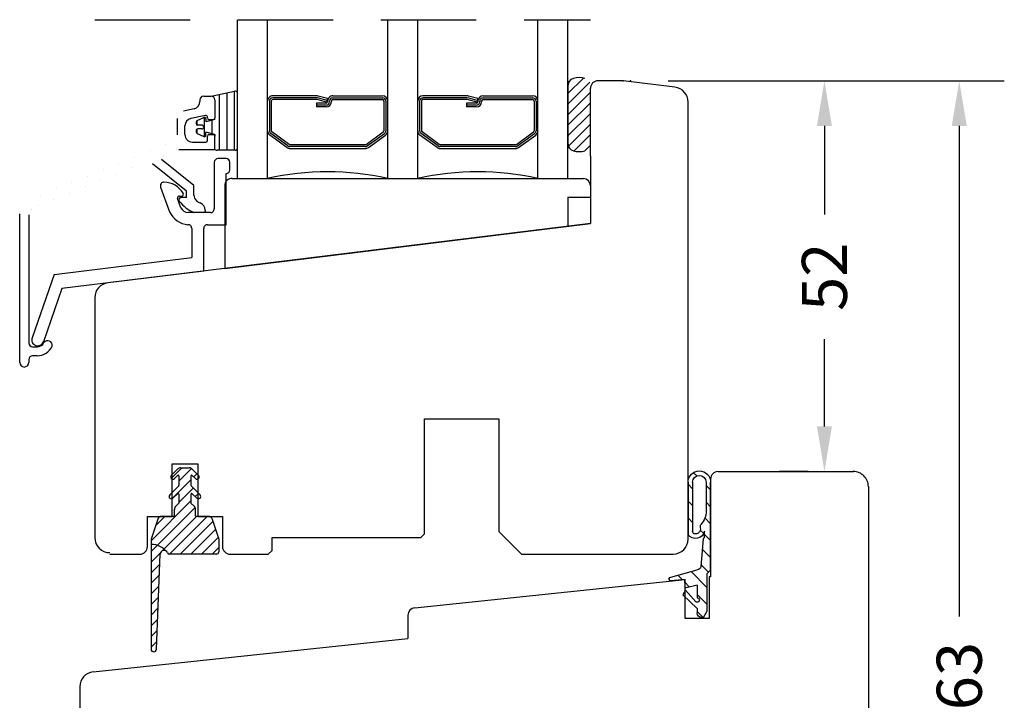
# Model space of a CAD drawing. Units: millimetres. Extents: x 18 to 820, y 10 to 584.
# Drawn here: x 384 to 515, y 289 to 379 of the extents above; entities that cross this region are included whole.
import ezdxf

# ---------------------------------------------------------------- set-up
doc = ezdxf.new("R2010")
doc.units = ezdxf.units.MM
doc.linetypes.add('DASHED', pattern=[19.049999999999997, 12.7, -6.35])
for name, color, linetype in [('1', 7, 'Continuous'), ('Dimension', 7, 'Continuous'), ('Line Hatch', 253, 'Continuous'), ('Line Hidden Contour', 253, 'DASHED'), ('Line Visable Contour', 7, 'Continuous')]:
    doc.layers.add(name, color=color, linetype=linetype)
doc.styles.add('Inwido', font='GOTHIC.TTF', dxfattribs={"height": 6})
doc.dimstyles.new('InWido', dxfattribs={"dimscale": 2, "dimtxt": 3, "dimasz": 3, "dimexe": 3, "dimexo": 3, "dimgap": 2, "dimtad": 1, "dimdec": 1, "dimtxsty": 'Inwido', "dimcen": 0.09, "dimclrd": 256, "dimclre": 256, "dimclrt": 256, "dimadec": 0, "dimazin": 2, "dimtfac": 1, "dimtdec": 4, "dimtofl": 0, "dimtmove": 2, "dimatfit": 3, "dimfxl": 1, "dimtfillclr": 256, "dimtolj": 1, "dimlwd": -1, "dimlwe": -1, "dimarcsym": 0})

# ---------------------------------------------------------------- blocks, each defined once
blk = doc.blocks.new('*D43')
at = {"layer": 'Defpoints', "color": 0}
for p in [(464.3468491645492, 371.0778574436586), (491.1471191025241, 371.0778574436586), (494.9968491645481, 319.0725752312276)]:
    blk.add_point(p, dxfattribs=at)
at = {"layer": 'Dimension'}
for p, q in [((470.3468491645492, 371.0778574436586), (497.1471191025241, 371.0778574436586)), ((491.1471191025241, 365.0778574436586), (491.1471191025241, 353.2922503878294)), ((491.1471191025241, 325.0725752312276), (491.1471191025241, 336.6822503878294)), ((488.9968491645481, 319.0725752312276), (485.1471191025241, 319.0725752312276))]:
    blk.add_line(p, q, dxfattribs=at)
for points in [[(492.1471191025241, 365.0778574436586), (490.1471191025241, 365.0778574436586), (491.1471191025241, 371.0778574436586)], [(490.1471191025241, 325.0725752312276), (492.1471191025241, 325.0725752312276), (491.1471191025241, 319.0725752312276)]]:
    blk.add_solid(points, dxfattribs=at)
at = {"layer": 'Dimension', "insert": (491.1471191025241, 344.9872503878295), "char_height": 6, "attachment_point": 5, "rotation": 90, "style": 'Inwido'}
blk.add_mtext('\\A1;52', dxfattribs=at)
blk = doc.blocks.new('*D45')
at = {"layer": 'Defpoints', "color": 0}
for p in [(464.3468491645492, 371.0778574436586), (509.1012618157114, 371.0778574436586), (464.3468491645492, 208.0778574436556)]:
    blk.add_point(p, dxfattribs=at)
at = {"layer": 'Dimension'}
for p, q in [((470.3468491645492, 371.0778574436586), (515.1012618157115, 371.0778574436586)), ((509.1012618157114, 365.0778574436586), (509.1012618157114, 299.7608574436571)), ((509.1012618157114, 214.0778574436556), (509.1012618157114, 279.394857443657)), ((470.3468491645492, 208.0778574436556), (515.1012618157115, 208.0778574436556))]:
    blk.add_line(p, q, dxfattribs=at)
for points in [[(510.1012618157114, 365.0778574436586), (508.1012618157114, 365.0778574436586), (509.1012618157114, 371.0778574436586)], [(508.1012618157114, 214.0778574436556), (510.1012618157114, 214.0778574436556), (509.1012618157114, 208.0778574436556)]]:
    blk.add_solid(points, dxfattribs=at)
at = {"layer": 'Dimension', "insert": (509.1012618157114, 289.5778574436571), "char_height": 6, "attachment_point": 5, "rotation": 90, "style": 'Inwido'}
blk.add_mtext('\\A1;163', dxfattribs=at)
blk = doc.blocks.new('qo3992')
at = {"layer": 'Line Hatch'}
h = blk.add_hatch(dxfattribs=at)
h.set_pattern_fill('ANSI31', color=256, scale=0.5, style=0)
h.set_pattern_definition([(45, (-796.9728070000019, -280.7223630000018), (-1.122532015133644, 1.122532015133644), [])])
h.paths.add_polyline_path([(0, -12.9844690000001), (0, -1.284469000000001), (-0.5, -0.7844690000000014), (-0.5, 4.215530999999999), (-0.9618800000000647, 5.015530999999896), (-1.200000000000045, 5.015530999999896, 0.4142135623730103), (-1.799999999999841, 4.415531000000044), (-1.799999999999955, 3.843435999999997), (-3.700000000000045, 1.987813999999901), (-3.350000000000023, 1.381595999999888), (-1.94999942689185, 2.948543796733759, -1.303224291380887), (-1.799999999999955, 2.388735999999994), (-1.799999999999955, 0.7155309999999986), (-3.240134966707615, 1.074003967373244, 0.3639704565628677), (-3.421942954713472, 0.8921961114116357), (-3.5, -5.684341886080801e-14), (-3.84097799999995, -5.684341886080801e-14), (-5.299999999999955, 0.1512649999999098, 0.4142135623721068), (-5.5, -0.04873500000002196), (-5.5, -0.1654690000000869, 0.3888786599323569), (-5.317431169135261, -0.3647079496637389), (-1.775571973117849, -1.310314661520351, -0.3639705743060778), (-1.321051488215517, -1.764834096469542), (-1, -5.434469000000092), (-0.7999999999999545, -5.634469000000138), (-0.8000000112883754, -6.44807234809474, 0.6310921869691336), (-2.999999894691882, -5.988043291797055), (-3, -12.9844690000001, 0.9999999999999998)])
h.paths.add_polyline_path([(-2.400000000000091, -6.409540000000163, -0.3385670502231758), (-2.178569080690522, -6.1200118040245, -0.5707405975825446), (-1.382984020585809, -6.894972676622785), (-1.382984000000079, -7.172342000000128, 0.1921580829549738), (-1.300564655440439, -7.378881249712833, -0.1921569867011551), (-0.6000000000001364, -9.134469000000138), (-0.6000000000001364, -12.9844690000001, -1.000000000000063), (-2.399999999999977, -12.9844690000001)], flags=16)
at = {"layer": 'Line Visable Contour'}
for p, q in [((-1.799999999999955, 3.843435999999997), (-1.799999999999955, 4.415531000000044)), ((-0.961879999999951, 5.015530999999896), (-1.199999999999932, 5.015530999999896)), ((-0.961879999999951, 5.015530999999896), (-0.5, 4.215530999999999)), ((-0.5, -0.7844690000000014), (-0.5, 4.215530999999999)), ((-1.799999999999955, 3.843435999999997), (-3.699999999999932, 1.987813999999901)), ((-1.949999999999932, 2.948542999999916), (-3.350000000000023, 1.381595999999888)), ((-3.350000000000023, 1.381595999999888), (-3.699999999999932, 1.987813999999901)), ((-1.799999999999955, 0.7155309999999986), (-1.799999999999955, 2.388735999999994)), ((-3.84097799999995, 0), (-5.299999999999955, 0.1512649999999098)), ((-3.5, 0), (-3.84097799999995, 0)), ((-3.5, 0), (-3.421942999999942, 0.892195999999899)), ((-1.799999999999955, 0.7155309999999986), (-3.240135000000009, 1.074003999999888)), ((-5.5, -0.04873500000002196), (-5.5, -0.1654690000000869)), ((-5.317430999999942, -0.3647080000000074), (-1.775571000000014, -1.310315000000003)), ((-0.5, -0.7844690000000014), (0, -1.284469000000001)), ((0, -1.284469000000001), (0, -12.9844690000001)), ((-1, -5.434469000000092), (-1.321051000000011, -1.764834000000008)), ((-3, -12.9844690000001), (-3, -5.988043000000005)), ((-2.399999999999977, -12.9844690000001), (-2.399999999999977, -6.409540000000106)), ((-1, -5.434469000000092), (-0.7999999999999545, -5.634469000000138)), ((-0.7999999999999545, -5.634469000000138), (-0.7999999999999545, -6.448072000000082)), ((-1.382983999999965, -7.172342000000015), (-1.382983999999965, -6.894973000000107)), ((-0.6000000000000227, -12.9844690000001), (-0.6000000000000227, -9.134469000000138))]:
    blk.add_line(p, q, dxfattribs=at)
for centre, radius, start, end in [((-1.199999999999932, 4.415531000000044), 0.5999999999998806, 90, 180), ((-1.799999999999955, 2.688735999999892), 0.2999999999998977, 270, 120.0000000000308), ((-5.299999999999955, -0.04873500000002196), 0.1999999999999034, 90, 180), ((-3.222704000000022, 0.8747649999999112), 0.1999999999996054, 94.99999999985931, 175.0000000001569), ((-5.299999999999955, -0.1654690000000869), 0.200000000000045, 180, 265.0000000001521), ((-1.819149000000039, -1.808412000000089), 0.5000000000001623, 5.000000000017791, 84.99999999997571), ((-2.009654999999952, -6.742462000000103), 1.244961999999754, 13.67798199998429, 142.7007840000131), ((-2.100000000000023, -6.409540000000106), 0.3000000000002416, 105.1826899999627, 180), ((-2.009654999999952, -6.742462000000103), 0.6449620000004503, 346.3220180000058, 105.1826899999813), ((-1.08298400000001, -7.172342000000015), 0.2999999999999554, 180, 223.5087900000392), ((-3.149999999999977, -9.134469000000138), 2.549999999999955, 0, 43.5087899999947), ((-1.5, -12.9844690000001), 1.5, 180, 0), ((-1.5, -12.9844690000001), 0.8999999999999773, 180, 0)]:
    blk.add_arc(centre, radius, start, end, dxfattribs=at)
blk = doc.blocks.new('qy5084')
at = {"layer": 'Line Hatch'}
h = blk.add_hatch(dxfattribs=at)
h.set_pattern_fill('USER', color=256, angle=45, pattern_type=0)
h.set_pattern_definition([(45, (59.17358414118303, -328.04156433963), (-0.7071067811865475, 0.7071067811865476), [])])
edge = h.paths.add_edge_path()
edge.add_arc((-1.683772233983291, -7.299999999999613), 0.2999999999994429, 89.99999999997829, 161.5650511771844)
edge.add_line((0.09999999999956799, -7.000000000000455), (-1.683772233983177, -7.000000000000114))
edge.add_arc((0.09999999999956799, -6.900000000000205), 0.1000000000002501, 270, 360.0000000001303)
edge.add_line((0.1999999999999318, -6.899999999999977), (0.2000000000000455, -6.048528159290754))
edge.add_arc((0.7999999999994998, -6.048528159290413), 0.5999999999999938, 134.9999999999156, 180.0000000000326)
edge.add_line((0.8000000218667083, -5.200000000000387), (0.3757359312882045, -5.624264090577867))
edge.add_line((0.8000000218654577, -4.032528596097563), (0.8000000218667083, -5.200000000000387))
edge.add_arc((0.7000000218669129, -4.03252859609745), 0.09999999999854481, 359.9999999999349, 493.4593069564726)
edge.add_line((0.6312160997438241, -3.959942288454045), (0.006351788235292588, -4.552073497982519))
edge.add_arc((-0.1999999781345423, -4.334314575050485), 0.2999999999994618, 134.9999999999386, 313.4593069563082)
edge.add_line((-0.4121320124899057, -4.122182540694666), (0.7414213781047465, -2.968629150101378))
edge.add_arc((0.6000000218652985, -2.827207793864318), 0.2000000000013009, 315.0000000004836, 359.9999999999023)
edge.add_line((0.8000000218661398, -1.600000000000023), (0.8000000218665946, -2.827207793864659))
edge.add_arc((0.700000021865776, -1.600000000000477), 0.1000000000003709, 2.605510395045434e-10, 134.9999999994934)
edge.add_line((0.2121320562239362, -1.946446609406507), (0.6292893437477005, -1.529289321881151))
edge.add_arc((2.186641268053791e-08, -1.734314575050348), 0.2999999999997131, 134.999999999954, 315.0000000001996)
edge.add_line((-0.2121320124891781, -1.522182540694416), (0.6636039187990264, -0.6464466094070076))
edge.add_arc((1.017157309392246, -1.000000000000114), 0.5000000000004547, 90.00000000002606, 135.0000000000092)
edge.add_line((1.017157309392019, -0.4999999999996589), (2.182842734341762, -0.5000000000001137))
edge.add_arc((2.182842734341648, -0.9999999999996589), 0.4999999999988786, 45.00000000006448, 89.99999999998697)
edge.add_line((3.412132056222504, -1.522182540694189), (2.536396124933731, -0.6464466094067802))
edge.add_arc((3.200000021865549, -1.734314575050348), 0.2999999999990699, 225.0000000001075, 404.9999999998925)
edge.add_line((2.98786798751064, -1.946446609406053), (2.570710699985852, -1.52928932188081))
edge.add_arc((2.500000021866413, -1.599999999999795), 0.1000000000007484, 44.99999999979273, 180.0000000001303)
edge.add_line((2.400000021866049, -1.600000000000023), (2.400000021866049, -2.827207793864659))
edge.add_arc((2.600000021867118, -2.827207793863863), 0.2000000000010687, 180.000000000228, 224.9999999999424)
edge.add_line((3.612132056222322, -4.122182540695121), (2.45857866562983, -2.968629150100924))
edge.add_arc((3.400000021867413, -4.334314575050712), 0.3000000000011903, 226.5406930434678, 405.0000000000767)
edge.add_line((2.56878394399007, -3.959942288453703), (3.193648255496441, -4.552073497982292))
edge.add_arc((2.500000021865958, -4.032528596098018), 0.100000000001055, 46.54069304346539, 179.9999999994789)
edge.add_line((2.400000021866958, -4.032528596097109), (2.400000021866504, -5.200000000000387))
edge.add_line((2.400000021866504, -5.200000000000387), (2.8242640687115, -5.624264046845042))
edge.add_arc((2.39999999999975, -6.048528115556906), 0.5999999999997954, 359.9999999999349, 405.0000000000038)
edge.add_line((2.999999999998977, -6.900000000000205), (2.999999999999545, -6.048528115557588))
edge.add_arc((3.099999999999341, -6.89999999999975), 0.1000000000003638, 180.0000000002605, 270)
edge.add_line((4.883772233982199, -7.000000000000114), (3.099999999999341, -6.999999999999886))
edge.add_arc((4.883772233982427, -7.300000000000296), 0.3000000000008418, 18.43494882294261, 90.00000000004343)
edge.add_line((5.168377223398352, -7.205131670194874), (6.100000000000023, -10))
edge.add_line((6.100000000000023, -10), (6.100000000000023, -11.69999999999948))
edge.add_arc((5.800000000000409, -11.70000000000005), 0.2999999999992724, 269.9999999999783, 360.0000000001086)
edge.add_line((5.800000000000296, -11.99999999999932), (-0.4575474807679711, -11.99999999999977))
edge.add_arc((-0.4575474807686533, -11.69999999999959), 0.2999999999990766, 202.0243128371754, 270.0000000001303)
edge.add_arc((-1.199167329477291, -11.99999999999977), 0.5000000000001439, 22.02431283702144, 177.735760863345)
edge.add_line((-2.200273263009535, -24.6638278499662), (-1.698776953748961, -11.98024592861884))
edge.add_arc((-2.549999999998477, -24.64999999999975), 0.3500000000008257, 180.0000000000372, 357.7357608633705)
edge.add_line((-2.900000000000205, -9.999999999999886), (-2.899999999999295, -24.64999999999998))
edge.add_line((-1.968377223398761, -7.205131670195101), (-2.900000000000205, -9.999999999999886))
at = {"layer": 'Line Visable Contour'}
for p, q in [((-0.2121320124891781, -1.522182540694416), (0.6636039187990264, -0.6464466094070076)), ((1.017157309392019, -0.4999999999996589), (2.182842734341762, -0.5000000000001137)), ((3.412132056222504, -1.522182540694189), (2.536396124933731, -0.6464466094067802)), ((0.2121320562239362, -1.946446609406507), (0.6292893437477005, -1.529289321881151)), ((0.8000000218661398, -1.600000000000023), (0.8000000218665946, -2.827207793864659)), ((2.400000021866049, -1.600000000000023), (2.400000021866049, -2.827207793864659)), ((2.98786798751064, -1.946446609406053), (2.570710699985852, -1.52928932188081)), ((-0.4121320124899057, -4.122182540694666), (0.7414213781047465, -2.968629150101378)), ((3.612132056222322, -4.122182540695121), (2.45857866562983, -2.968629150100924)), ((0.6312160997438241, -3.959942288454045), (0.006351788235292588, -4.552073497982519)), ((0.8000000218667083, -5.200000000000387), (0.3757359312882045, -5.624264090577867)), ((0.8000000218654577, -4.032528596097563), (0.8000000218667083, -5.200000000000387)), ((2.400000021866958, -4.032528596097109), (2.400000021866504, -5.200000000000387)), ((2.400000021866504, -5.200000000000387), (2.8242640687115, -5.624264046845042)), ((2.56878394399007, -3.959942288453703), (3.193648255496441, -4.552073497982292)), ((0.1999999999999318, -6.899999999999977), (0.2000000000000455, -6.048528159290754)), ((2.999999999998977, -6.900000000000205), (2.999999999999545, -6.048528115557588)), ((-1.968377223398761, -7.205131670195101), (-2.900000000000205, -9.999999999999886)), ((0.09999999999956799, -7.000000000000455), (-1.683772233983177, -7.000000000000114)), ((4.883772233982199, -7.000000000000114), (3.099999999999341, -6.999999999999886)), ((5.168377223398352, -7.205131670194874), (6.100000000000023, -10)), ((-2.900000000000205, -9.999999999999886), (-2.899999999999295, -24.64999999999998)), ((6.100000000000023, -10), (6.100000000000023, -11.69999999999948)), ((-2.200273263009535, -24.6638278499662), (-1.698776953748961, -11.98024592861884)), ((5.800000000000296, -11.99999999999932), (-0.4575474807679711, -11.99999999999977))]:
    blk.add_line(p, q, dxfattribs=at)
for centre, radius, start, end in [((1.017157309392246, -1.000000000000114), 0.5000000000004547, 90.00000000002606, 135.0000000000092), ((2.182842734341648, -0.9999999999996589), 0.4999999999988786, 45.00000000006448, 89.99999999998697), ((2.186641268053791e-08, -1.734314575050348), 0.2999999999997131, 134.999999999954, 315.0000000001996), ((0.700000021865776, -1.600000000000477), 0.1000000000003709, 2.605510395045434e-10, 134.9999999994934), ((2.500000021866413, -1.599999999999795), 0.1000000000007484, 44.99999999979273, 180.0000000001303), ((3.200000021865549, -1.734314575050348), 0.2999999999990699, 225.0000000001075, 44.99999999989253), ((0.7000000218669129, -4.03252859609745), 0.09999999999854481, 359.9999999999349, 133.4593069564726), ((0.6000000218652985, -2.827207793864318), 0.2000000000013009, 315.0000000004836, 359.9999999999023), ((2.600000021867118, -2.827207793863863), 0.2000000000010687, 180.000000000228, 224.9999999999424), ((2.500000021865958, -4.032528596098018), 0.100000000001055, 46.54069304346539, 179.9999999994789), ((-0.1999999781345423, -4.334314575050485), 0.2999999999994618, 134.9999999999386, 313.4593069563082), ((3.400000021867413, -4.334314575050712), 0.3000000000011903, 226.5406930434678, 45.00000000007677), ((0.7999999999994998, -6.048528159290413), 0.5999999999999938, 134.9999999999156, 180.0000000000326), ((2.39999999999975, -6.048528115556906), 0.5999999999997954, 359.9999999999349, 45.00000000000384), ((-1.683772233983291, -7.299999999999613), 0.2999999999994429, 89.99999999997829, 161.5650511771844), ((0.09999999999956799, -6.900000000000205), 0.1000000000002501, 270, 1.302755197524198e-10), ((3.099999999999341, -6.89999999999975), 0.1000000000003638, 180.0000000002605, 270), ((4.883772233982427, -7.300000000000296), 0.3000000000008418, 18.43494882294261, 90.00000000004343), ((-2.899999999999864, -13.39999999999998), 2.700000000000192, 38.19223599368702, 90.00000000000483), ((-1.199167329477291, -11.99999999999977), 0.5000000000001439, 22.02431283702144, 177.735760863345), ((5.800000000000409, -11.70000000000005), 0.2999999999992724, 269.9999999999783, 1.085629331275513e-10), ((-0.4575474807686533, -11.69999999999959), 0.2999999999990766, 202.0243128371754, 270.0000000001303), ((-2.549999999998477, -24.64999999999975), 0.3500000000008257, 180.0000000000372, 357.7357608633705)]:
    blk.add_arc(centre, radius, start, end, dxfattribs=at)

msp = doc.modelspace()

# ---------------------------------------------------------------- hatches: boundary and pattern name
at = {"layer": 'Line Hatch'}
h = msp.add_hatch(dxfattribs=at)
h.set_pattern_fill('_USER', color=256, scale=1.000000000000001, angle=45, pattern_type=0)
h.set_pattern_definition([(45, (1035.726304787833, 224.0451703094183), (-0.7071067811865475, 0.7071067811865476), [])])
edge = h.paths.add_edge_path()
edge.add_arc((458.496849164548, 368.6077994436602), 2.889842000000242, 74.65845476364328, 105.3415452363567)
edge.add_arc((457.996849164548, 370.430298493033), 1.000000000000019, 105.3415452363568, 180)
edge.add_line((456.996849164548, 370.430298493033), (456.996849164548, 362.7254163942878))
edge.add_arc((457.996849164548, 362.7254163942878), 1, 180, 254.6584547636432)
edge.add_arc((458.496849164548, 364.5479154436604), 2.889842000000023, 254.6584547636421, 285.3415452363579)
edge.add_arc((458.996849164548, 362.7254163942878), 1.000000000000019, 285.3415452363568, 360)
edge.add_line((459.996849164548, 362.7254163942878), (459.996849164548, 370.430298493033))
edge.add_arc((458.996849164548, 370.430298493033), 1, 0, 74.65845476364322)
at = {"layer": 'Line Visable Contour', "linetype": 'Continuous'}
h = msp.add_hatch(dxfattribs=at)
h.set_pattern_fill('_USER', color=0, angle=90.00000000000001, pattern_type=0)
h.set_pattern_definition([(90.00000000000001, (226.6105659764065, 236.000787379963), (-1, -3.828568698926949e-16), [])])
edge = h.paths.add_edge_path()
edge.add_line((412.9968491645462, 362.121009616488), (412.9968491645462, 369.4202286164882))
edge.add_arc((412.6921941350582, 369.4133588623244), 0.3047324736791394, 1.291760153195258, 110.4627504852624)
edge.add_line((409.4968491645462, 369.0247906164882), (412.5856601645461, 369.698862616488))
edge.add_arc((409.4968491645462, 368.5247906164882), 0.5, 0, 90)
edge.add_line((409.9968491645462, 368.5247906164882), (409.9968491645462, 366.1247906164881))
edge.add_line((409.9968491645462, 365.921009616488), (409.9968491645462, 366.1247906164881))
edge.add_line((409.9968491645462, 365.921009616488), (408.7968491645462, 365.599470616488))
edge.add_line((408.7968491645462, 366.0210096164881), (408.7968491645462, 365.599470616488))
edge.add_arc((408.578136560185, 365.9914331212834), 0.2207033583230027, 7.701386888011476, 107.6564801798213)
edge.add_line((407.6111951645461, 365.7752016164882), (408.5111951645462, 366.2017396164879))
edge.add_arc((407.6816807024091, 365.6040683811621), 0.1850805102678622, 112.3855485712927, 182.9722243656038)
edge.add_line((407.4968491645462, 365.594471616488), (407.4968491645462, 365.371009616488))
edge.add_arc((407.696849164546, 365.371009616488), 0.1999999999997897, 180, 270)
edge.add_line((408.2468491645462, 365.171009616488), (407.696849164546, 365.171009616488))
edge.add_arc((408.2468491645462, 364.921009616488), 0.25, 270, 450)
edge.add_line((408.2468491645462, 364.671009616488), (407.696849164546, 364.671009616488))
edge.add_arc((407.696849164546, 364.4710096164879), 0.2000000000001023, 90, 180)
edge.add_line((407.4968491645462, 364.4710096164879), (407.4968491645462, 364.2475476164882))
edge.add_arc((407.6798876176132, 364.2368163856263), 0.1833527600473087, 176.6446874859523, 247.9975395770111)
edge.add_line((407.6111951645461, 364.0668176164882), (408.5111951645462, 363.640279616488))
edge.add_arc((408.5806867511391, 363.846555390468), 0.2176666615222586, 251.3820078591048, 353.2601250731545)
edge.add_line((408.7968491645462, 363.8210096164878), (408.7968491645462, 364.2425486164882))
edge.add_line((409.9968491645462, 363.921009616488), (408.7968491645462, 364.2425486164882))
edge.add_line((409.9968491645462, 363.921009616488), (409.9968491645462, 363.7247906164881))
edge.add_line((409.9968491645462, 361.9247906164881), (409.9968491645462, 363.7247906164881))
edge.add_arc((410.5009526671132, 362.896508009741), 1.094694036546518, 242.5808065660653, 259.2544349256184)
edge.add_line((412.696849164546, 361.8210096164878), (410.2968491645462, 361.8210096164878))
edge.add_arc((412.696849164546, 362.121009616488), 0.3000000000001961, 270, 360)

# ---------------------------------------------------------------- linework, layer by layer
for p, q in [((412.2426481379559, 358.0820614761656), (459.0630762519816, 358.0820614761656)), ((412.9968491645479, 358.0820614761656), (416.9968489866968, 358.0820619283966)), ((411.2968491645483, 357.0982493276866), (411.2968491645483, 346.0840497198003)), ((456.9968491645483, 355.5820614761656), (456.9968491645483, 351.6840859973238)), ((456.9968491645483, 355.5820614761656), (459.9968491645486, 355.5820614761656)), ((411.2968491645483, 346.0840497198003), (459.9968491645483, 352.0778574436573)), ((419.2966932478202, 347.0778574436573), (459.9968491645483, 352.0778574436573))]:
    msp.add_line(p, q)
for centre, radius, start, end in [((412.2697486512521, 357.1094747278412), 0.9729642443775396, 88.40390241587723, 180.661054427677), ((459.0208655181758, 357.1069522145044), 0.9760224476034062, 359.489104688859, 87.52131577496152)]:
    msp.add_arc(centre, radius, start, end)
at = {"color": 0}
msp.add_point((464.3468491645485, 371.0778574436583), dxfattribs=at)
at = {"layer": '1', "color": 0, "linetype": 'Continuous'}
for p, q in [((464.3468491645485, 371.0778574436583), (460.9968491645483, 371.0778574436583)), ((471.2405878513584, 370.2314127660184), (464.3468491645485, 371.0778574436583)), ((459.9968491645483, 361.0778574436574), (459.9968491645483, 352.0778574436573)), ((459.9968491645483, 352.0778574436573), (395.7531104777382, 344.1897181982373)), ((393.9968491645481, 342.2046258949533), (393.9968491645481, 310.2778574436581)), ((437.8968491645483, 310.7778574436581), (437.8968491645483, 326.0778574436582)), ((437.8968491645483, 326.0778574436582), (447.7968491645484, 326.0778574436582)), ((447.7968491645484, 326.0778574436582), (447.7968491645484, 311.0778574436582))]:
    msp.add_line(p, q, dxfattribs=at)
at = {"layer": '1', "color": 7, "linetype": 'Continuous'}
for p, q in [((472.9968491645483, 310.0778574436582), (472.9968491645483, 368.2463204627363)), ((404.2968491645483, 313.0778574436582), (404.2968491645483, 320.0778574436582)), ((404.2968491645483, 320.0778574436582), (407.6968491645484, 320.0778574436582)), ((407.6968491645484, 320.0778574436582), (407.6968491645484, 313.0778574436582)), ((400.9968491645481, 309.0778574436582), (400.9968491645481, 313.0778574436582)), ((400.9968491645481, 313.0778574436582), (404.2968491645483, 313.0778574436582)), ((407.6968491645484, 313.0778574436582), (410.9968491645481, 313.0778574436582)), ((410.9968495609675, 313.0778574436582), (410.9968495609675, 309.0778574436582)), ((437.3968491645483, 310.2778574436581), (437.8968491645483, 310.7778574436581)), ((447.7968491645484, 311.0778574436582), (450.7968491645484, 308.0778574436582)), ((417.5968491645485, 310.2778574436581), (437.3968491645483, 310.2778574436581)), ((417.5968491645485, 308.5778574436582), (417.5968491645485, 310.2778574436581)), ((417.0968491645485, 308.0778574436582), (417.5968491645485, 308.5778574436582)), ((395.9968491645481, 308.0778574436582), (399.9968491645481, 308.0778574436582)), ((411.9968495609675, 308.0778574436582), (417.0968491645485, 308.0778574436582)), ((450.7968491645484, 308.0778574436582), (470.9968491645483, 308.0778574436582))]:
    msp.add_line(p, q, dxfattribs=at)
at = {"layer": '1', "color": 0, "linetype": 'Continuous'}
for centre, radius, start in [((460.9968491645483, 370.0778574436583), 1, 90), ((395.9968491645481, 342.2046258949533), 2.000000000001307, 96.9999999999849)]:
    msp.add_arc(centre, radius, start, 180, dxfattribs=at)
at = {"layer": '1', "color": 7, "linetype": 'Continuous'}
for centre, radius, start, end in [((470.9968491645483, 368.2463204627363), 2, 0, 83.00000000000409), ((395.9968491645483, 310.2778574436581), 2.000000000000171, 180, 269.9999999999935), ((470.9968491645483, 310.0778574436582), 2, 270, 0), ((399.9968491645481, 309.0778574436582), 1, 270, 0), ((411.9968495609675, 309.0778574436582), 1, 180, 270)]:
    msp.add_arc(centre, radius, start, end, dxfattribs=at)
at = {"layer": 'Line Hidden Contour', "color": 0}
msp.add_line((393.9968491645502, 379.2049597835254), (459.9968491645482, 379.2049597835254), dxfattribs=at)
at = {"layer": 'Line Visable Contour'}
for p, q in [((412.9968491645479, 358.0820614761656), (412.9968491645482, 379.2049597835254)), ((416.9968491645485, 358.0820619802901), (416.9968491645485, 379.2049597835254)), ((432.9968491645485, 358.08206198029), (432.9968491645485, 379.2049597835254)), ((436.9968491645485, 358.0820619802901), (436.9968491645485, 379.2049597835254)), ((452.9968491645475, 358.0820619802903), (452.9968491645479, 379.2049597835254)), ((456.9968491645485, 358.0820614761656), (456.9968491645485, 379.2049597835254)), ((456.9968491645485, 371.0778574436573), (456.9968491645485, 362.0778574436573)), ((456.996849164548, 371.0778574436604), (456.996849164548, 362.7254163942878)), ((456.996849164548, 371.0778574966146), (456.9968489941448, 371.0778573931334)), ((423.5705191645483, 369.0676373853588), (417.6968491645484, 369.0676373853588)), ((423.5968491645484, 368.8176373853588), (417.6968491645484, 368.8176373853588)), ((423.5968491645484, 368.5676373853588), (417.6968491645484, 368.5676373853588)), ((424.8674391645483, 368.2271833853587), (423.5968491645484, 368.5676373853588)), ((424.9321441645482, 368.4686653853587), (423.6615541645484, 368.8091183853587)), ((424.9968491645482, 368.7101463853587), (423.7516921645484, 369.0437853853587)), ((424.9968491645482, 368.7101463853587), (424.8674391645483, 368.2271833853587)), ((425.6968491645484, 369.0676373853588), (432.2968491645483, 369.0676373853588)), ((425.6968491645484, 368.8176373853588), (432.2968491645483, 368.8176373853588)), ((425.6968491645484, 368.5676373853588), (432.2968491645483, 368.5676373853588)), ((443.5705191645483, 369.0676373853588), (437.6968491645483, 369.0676373853588)), ((443.5968491645484, 368.8176373853588), (437.6968491645483, 368.8176373853588)), ((443.5968491645484, 368.5676373853588), (437.6968491645483, 368.5676373853588)), ((444.8674391645482, 368.2271833853587), (443.5968491645484, 368.5676373853588)), ((444.9321441645484, 368.4686653853587), (443.6615541645484, 368.8091183853587)), ((444.9968491645485, 368.7101463853587), (443.7516921645484, 369.0437853853587)), ((444.9968491645485, 368.7101463853587), (444.8674391645482, 368.2271833853587)), ((445.6968491645483, 369.0676373853588), (452.2968491645483, 369.0676373853588)), ((445.6968491645483, 368.8176373853588), (452.2968491645484, 368.8176373853588)), ((445.6968491645483, 368.5676373853588), (452.2968491645484, 368.5676373853588)), ((417.2468491645482, 368.3676373853587), (417.2468491645482, 364.4240943853586)), ((417.4968491645482, 368.3676373853587), (417.4968491645482, 364.4240943853586)), ((424.7968491645483, 368.0984383853586), (423.5048001645483, 368.0984383853586)), ((423.5048001645483, 368.0984383853586), (423.5048001645483, 367.5984383853586)), ((424.7968491645483, 367.8484383853586), (423.5048001645483, 367.8484383853586)), ((424.7968491645483, 367.5984383853586), (423.5048001645483, 367.5984383853586)), ((424.9968491645482, 368.3676373853587), (424.9968491645482, 368.2984383853587)), ((425.4968491645482, 368.3676373853587), (425.4968491645482, 368.2984383853587)), ((432.4968491645482, 368.3676373853587), (432.4968491645482, 364.4240943853586)), ((432.7468491645482, 368.3676373853587), (432.7468491645482, 364.4240943853586)), ((437.2468491645485, 368.3676373853587), (437.2468491645485, 364.4240943853586)), ((437.4968491645485, 368.3676373853587), (437.4968491645485, 364.4240943853586)), ((443.5048001645483, 368.0984383853586), (443.5048001645483, 367.5984383853586)), ((444.7968491645484, 368.0984383853586), (443.5048001645483, 368.0984383853586)), ((444.7968491645484, 367.8484383853586), (443.5048001645483, 367.8484383853586)), ((444.7968491645484, 367.5984383853586), (443.5048001645483, 367.5984383853586)), ((444.9968491645485, 368.3676373853587), (444.9968491645485, 368.2984383853587)), ((445.4968491645485, 368.3676373853587), (445.4968491645485, 368.2984383853587)), ((452.4968491645485, 368.3676373853587), (452.4968491645485, 364.4240943853586)), ((452.7468491645485, 368.3676373853587), (452.7468491645485, 364.4240943853586)), ((419.5627571645485, 362.2015223853586), (417.2851291645483, 363.8579793853586)), ((419.7098001645484, 362.4037063853587), (417.4321721645481, 364.0601633853587)), ((419.8568431645484, 362.6058903853587), (417.5792151645483, 364.2623473853586)), ((430.1368551645484, 362.6058903853587), (432.4144831645481, 364.2623473853586)), ((430.2838981645482, 362.4037063853587), (432.5615261645483, 364.0601633853587)), ((430.4309411645483, 362.2015223853586), (432.7085691645482, 363.8579793853586)), ((439.5627571645483, 362.2015223853586), (437.2851291645482, 363.8579793853586)), ((439.7098001645483, 362.4037063853587), (437.4321721645481, 364.0601633853587)), ((439.8568431645484, 362.6058903853587), (437.5792151645483, 364.2623473853586)), ((450.1368551645483, 362.6058903853587), (452.4144831645484, 364.2623473853586)), ((450.2838981645482, 362.4037063853587), (452.5615261645483, 364.0601633853587)), ((450.4309411645483, 362.2015223853586), (452.7085691645485, 363.8579793853586)), ((430.0192201645482, 362.5676373853588), (419.9744781645483, 362.5676373853588)), ((430.0192201645482, 362.3176373853588), (419.9744781645483, 362.3176373853588)), ((419.9744781645483, 362.0676373853588), (430.0192201645482, 362.0676373853588)), ((450.0192201645482, 362.5676373853588), (439.9744781645483, 362.5676373853588)), ((450.0192201645482, 362.3176373853588), (439.9744781645483, 362.3176373853588)), ((439.9744781645483, 362.0676373853588), (450.0192201645482, 362.0676373853588)), ((432.9968491645482, 358.0820614761656), (436.9968491645485, 358.0820614761656)), ((452.9968491645481, 358.0820614761656), (456.996849164548, 358.0820614761656)), ((476.9968491645483, 319.0725752312273), (494.9968491645481, 319.0725752312276)), ((475.9968491645483, 318.0725752312273), (475.9968491645483, 305.0725752312273)), ((475.9968491645483, 318.0725752312273), (475.9968491645483, 305.0725752312273)), ((496.9968491645483, 317.0725752312273), (496.9968491645483, 258.0778574436572)), ((436.5923207012804, 300.9309924010914), (472.5968491645482, 304.7152208313241)), ((472.5968491645482, 299.5152208313244), (472.5968491645482, 304.7152208313241)), ((475.9968491645483, 305.0725752312273), (475.7968491645485, 305.0515543841732)), ((475.9968491645483, 305.0725752312273), (475.7968491645474, 305.0515543841732)), ((475.7968491645485, 305.0515543841732), (475.7968491645485, 299.5152208313244)), ((435.6968491645472, 299.9364705057221), (435.6968491645482, 296.8368745500202)), ((475.7968491645485, 299.5152208313244), (472.5968491645482, 299.5152208313244)), ((393.7868359256142, 292.4168628141892), (435.6968491645482, 296.8368745500202)), ((391.9968491645474, 290.4279197683793), (391.9968491645481, 270.3778574436571))]:
    msp.add_line(p, q, dxfattribs=at)
at = {"layer": 'Line Visable Contour', "color": 0}
msp.add_line((459.9968491645483, 361.0778574436574), (459.9968491645483, 370.0778574436583), dxfattribs=at)
at = {"layer": 'Line Visable Contour', "color": 0, "linetype": 'Continuous'}
for p, q in [((407.9968491645462, 368.5247906164882), (407.9968491645462, 368.3332064067222)), ((408.4968491645462, 369.0247906164882), (409.4968491645462, 369.0247906164882)), ((409.4968491645462, 369.0247906164882), (412.5856601645461, 369.698862616488)), ((409.9968491645462, 368.5247906164882), (409.9968491645462, 366.1247906164881)), ((412.9968491645462, 362.121009616488), (412.9968491645462, 369.4202286164882)), ((407.2063782532772, 367.3554039926446), (405.7873200758162, 367.0513200974745)), ((404.9968491645462, 363.8935408245437), (404.9968491645462, 366.0735176833969)), ((408.7549433468001, 366.4599975644046), (406.7873200758162, 366.0383640063365)), ((407.6111951645461, 365.7752016164882), (408.5111951645462, 366.2017396164879)), ((408.7968491645462, 366.0210096164881), (408.7968491645462, 365.599470616488)), ((409.9968491645462, 365.921009616488), (408.7968491645462, 365.599470616488)), ((408.9968491645462, 366.1247906164881), (408.9968491645462, 366.264437081589)), ((409.196849164546, 365.9247906164881), (409.7968491645462, 365.9247906164881)), ((409.9968491645462, 365.921009616488), (409.9968491645462, 366.1247906164881)), ((405.9968491645462, 363.9247906164881), (405.9968491645462, 365.0605615922591)), ((407.4968491645462, 365.594471616488), (407.4968491645462, 365.371009616488)), ((408.2468491645462, 365.171009616488), (407.696849164546, 365.171009616488)), ((408.2468491645462, 364.671009616488), (407.696849164546, 364.671009616488)), ((407.4968491645462, 364.4710096164879), (407.4968491645462, 364.2475476164882)), ((407.6111951645461, 364.0668176164882), (408.5111951645462, 363.640279616488)), ((409.9968491645462, 363.921009616488), (408.7968491645462, 364.2425486164882)), ((408.7968491645462, 363.8210096164878), (408.7968491645462, 364.2425486164882)), ((408.9968491645462, 363.1247906164881), (408.9968491645462, 363.7247906164881)), ((409.196849164546, 363.9247906164881), (409.7968491645462, 363.9247906164881)), ((409.9968491645462, 363.921009616488), (409.9968491645462, 363.7247906164881)), ((409.9968491645462, 361.9247906164881), (409.9968491645462, 363.7247906164881)), ((405.1912294736841, 361.9247906164881), (409.9968491645462, 361.9247906164881)), ((406.9968491645462, 362.9247906164881), (408.7968491645462, 362.9247906164881)), ((407.196849164546, 357.1332723347044), (402.8794408256311, 360.5871990058364)), ((412.696849164546, 361.8210096164878), (410.2968491645462, 361.8210096164878)), ((411.4968491645462, 360.724790616491), (410.3968491645461, 360.724790616491)), ((406.196849164546, 356.3965225177206), (401.6595389823002, 360.0263706635177)), ((409.8968491645461, 360.224790616491), (409.8968491645472, 354.024790616488)), ((411.9968491645462, 359.224790616491), (411.9968491645462, 360.224790616491)), ((411.4968491645462, 351.9247906164881), (411.4968491645462, 358.724790616491)), ((402.7669941645462, 356.9143796164881), (403.9603951645462, 353.6355386164881)), ((407.196849164546, 355.8576200913505), (407.196849164546, 357.1332723347044)), ((405.4639031645462, 354.1827706164881), (405.024768164547, 355.389285616488)), ((405.2596911645461, 355.7247906164881), (405.5483661645461, 355.7247906164881)), ((406.196849164546, 355.524790616488), (405.4968267197772, 355.524790616488)), ((406.196849164546, 355.524790616488), (406.196849164546, 356.3965225177206)), ((383.9968491645442, 333.5836622172129), (383.9968491645451, 353.3854645314778)), ((385.1968491645442, 353.2505628281088), (385.1968491645442, 336.183662217213)), ((409.408127012217, 353.524790616488), (406.4035961645462, 353.524790616488)), ((408.4968491645462, 353.524790616488), (407.196849164546, 353.524790616488)), ((408.696849164546, 353.8722834292869), (408.696849164546, 353.7247906164881)), ((406.4035961645462, 351.9247906164881), (406.4068491645461, 351.9247906164881)), ((406.8968491645461, 351.4347906164881), (406.8968491645461, 347.5610784827408)), ((408.4968491645462, 349.4247906164881), (408.4968491645462, 351.4247906164881)), ((408.9968491645462, 351.9247906164881), (411.4968491645462, 351.9247906164881)), ((408.4968491645462, 345.7425141292678), (408.4968491645462, 349.4247906164881)), ((388.5927775520891, 345.3136210870701), (406.8968491645461, 347.5610784827408)), ((388.5927775520891, 345.3136210870701), (385.6413316837592, 336.8667148399641)), ((408.4968491645462, 345.7425141292678), (389.627977860052, 343.4257080514121)), ((389.627977860052, 343.4257080514121), (387.1517820263842, 336.3389461761901)), ((385.6968491645442, 335.683662217213), (386.3295221765651, 335.683662217213)), ((386.3295221765651, 334.483662217213), (385.6968491645442, 334.483662217213)), ((385.1968491645442, 333.983662217213), (385.1968491645442, 333.5836622172129))]:
    msp.add_line(p, q, dxfattribs=at)
at = {"layer": 'Line Visable Contour', "color": 0, "linetype": 'Continuous', "const_width": 0.001}
for points in [[(405.7873200758162, 367.0513200974745, 0.3536533375393257), (404.9968491645462, 366.0735176833969, 0.3536533375393257)], [(404.371455757962, 362.9663569699768, 0.3057306814587031), (404.9968491645462, 363.8935408245437, 0.3057306814587031)], [(405.1912294736841, 361.9247906164881, 0.09628904819759114), (404.816622880268, 361.8519744710548, 0.09628904819759114)], [(402.9544673618731, 361.0996148050395, 0.5735180196156797), (402.8794408256311, 360.5871990058364, 0.5735180196156797)], [(401.6595389823002, 360.0263706635177, 0.271037239527727), (400.6602373413292, 360.1726857086415, 0.271037239527727)], [(385.2476359777141, 355.2398322406113, 0.3057306814587514), (383.9968491645451, 353.3854645314778, 0.3057306814587514)], [(385.8222425711282, 354.1777466826756, 0.3057306814586353), (385.1968491645442, 353.2505628281088, 0.3057306814586353)]]:
    msp.add_lwpolyline(points, format="xyb", dxfattribs=at)
for points in [[(404.371455757962, 362.9663569699768), (385.2476359777141, 355.2398322406113)], [(404.816622880268, 361.8519744710548), (402.9544673618731, 361.0996148050395)], [(400.6602373413292, 360.1726857086415), (385.8222425711282, 354.1777466826756)]]:
    msp.add_lwpolyline(points, dxfattribs=at)
at = {"layer": 'Line Visable Contour'}
for centre, radius, start, end in [((457.996849164548, 370.430298493033), 1.000000000000019, 105.3415452363568, 180), ((458.496849164548, 368.6077994436602), 2.889842000000242, 74.65845476364328, 105.3415452363567), ((417.6968491645483, 368.3676373853587), 0.7000000000001023, 89.9999999999907, 180), ((417.6968491645483, 368.3676373853587), 0.4500000000001023, 89.99999999998553, 180), ((417.6968491645483, 368.3676373853587), 0.2000000000001023, 89.99999999996743, 180), ((423.5705191645483, 368.3676373853587), 0.6999999999996548, 74.99999999999856, 90), ((425.6968491645483, 368.3676373853587), 0.7000000000001023, 89.9999999999907, 180), ((425.6968491645483, 368.3676373853587), 0.4500000000001023, 89.99999999998553, 180), ((425.6968491645483, 368.3676373853587), 0.2000000000001023, 89.99999999996743, 180), ((432.2968491645482, 368.3676373853587), 0.7000000000000455, 0, 89.9999999999907), ((432.2968491645482, 368.3676373853587), 0.4500000000000455, 0, 89.99999999998553), ((432.2968491645482, 368.3676373853587), 0.2000000000000455, 0, 89.99999999996743), ((437.6968491645483, 368.3676373853587), 0.7000000000001023, 90, 180), ((437.6968491645483, 368.3676373853587), 0.4500000000001023, 90, 180), ((437.6968491645483, 368.3676373853587), 0.2000000000001023, 90, 180), ((443.5705191645482, 368.3676373853587), 0.6999999999996842, 74.99999999998958, 89.9999999999907), ((445.6968491645483, 368.3676373853587), 0.7000000000001023, 90, 180), ((445.6968491645483, 368.3676373853587), 0.4500000000001023, 90, 180), ((445.6968491645483, 368.3676373853587), 0.2000000000001023, 90, 180), ((452.2968491645483, 368.3676373853587), 0.6999999999999318, 0, 90), ((452.2968491645483, 368.3676373853587), 0.4500000000001592, 0, 89.99999999998553), ((452.2968491645483, 368.3676373853587), 0.2000000000001592, 0, 89.99999999996743), ((424.7968491645482, 368.2984383853587), 0.4500000000001023, 270.0000000000144, 0), ((424.7968491645482, 368.2984383853587), 0.7000000000001023, 270.0000000000093, 0), ((424.7968491645482, 368.2984383853587), 0.2000000000001023, 270.0000000000326, 0), ((444.7968491645483, 368.2984383853587), 0.2000000000001023, 270.0000000000326, 0), ((444.7968491645483, 368.2984383853587), 0.7000000000001023, 270.0000000000093, 0), ((444.7968491645483, 368.2984383853587), 0.4500000000001023, 270.0000000000144, 0), ((417.6968491645483, 364.4240943853586), 0.7000000000000455, 180, 233.9726269999715), ((417.6968491645483, 364.4240943853586), 0.4500000000000455, 180, 233.9726269999467), ((417.6968491645483, 364.4240943853586), 0.2000000000000455, 180, 233.9726269999183), ((432.2968491645482, 364.4240943853586), 0.1999999999998107, 306.0273730000937, 0), ((432.2968491645482, 364.4240943853586), 0.4499999999996692, 306.0273730000454, 0), ((432.2968491645482, 364.4240943853586), 0.6999999999996843, 306.0273730000401, 0), ((437.6968491645483, 364.4240943853586), 0.7000000000000455, 180, 233.9726269999715), ((437.6968491645483, 364.4240943853586), 0.4499999999998181, 180, 233.9726269999775), ((437.6968491645483, 364.4240943853586), 0.1999999999998181, 180, 233.9726269999518), ((452.2968491645483, 364.4240943853586), 0.1999999999997439, 306.0273730000674, 0), ((452.2968491645483, 364.4240943853586), 0.4499999999996692, 306.0273730000454, 0), ((452.2968491645483, 364.4240943853586), 0.6999999999994838, 306.0273730000176, 0), ((419.9744781645482, 362.7676373853587), 0.6999999999995506, 233.9726269999749, 270.0000000000093), ((419.9744781645482, 362.7676373853587), 0.4499999999996943, 233.9726269999908, 270.0000000000144), ((419.9744781645482, 362.7676373853587), 0.199999999999677, 233.9726269999949, 270.0000000000326), ((430.0192201645482, 362.7676373853587), 0.1999999999999034, 270, 306.0273730000386), ((430.0192201645482, 362.7676373853587), 0.4499999999999034, 270, 306.0273730000401), ((430.0192201645482, 362.7676373853587), 0.6999999999999034, 270, 306.0273730000329), ((439.9744781645482, 362.7676373853587), 0.6999999999995506, 233.9726269999749, 270.0000000000093), ((439.9744781645482, 362.7676373853587), 0.4499999999996943, 233.9726269999908, 270.0000000000144), ((439.9744781645482, 362.7676373853587), 0.1999999999997439, 233.9726269999686, 270.0000000000326), ((450.0192201645482, 362.7676373853587), 0.1999999999999034, 270, 306.0273730000386), ((450.0192201645482, 362.7676373853587), 0.4499999999999034, 270, 306.0273730000401), ((450.0192201645482, 362.7676373853587), 0.6999999999999034, 270, 306.0273729999799), ((457.996849164548, 362.7254163942878), 1, 180, 254.6584547636432), ((458.496849164548, 364.5479154436604), 2.889842000000023, 254.6584547636421, 285.3415452363579), ((424.9968491645482, 322.5216583791898), 36.44917424891904, 77.32128908016234, 102.6787109198374), ((444.9968491645482, 322.52165837919), 36.44917424891889, 77.32128908016209, 102.6787109198376), ((476.9968491645483, 318.0725752312273), 1, 90, 180), ((494.9968491645483, 317.0725752312273), 2, 0, 90.00000000000652), ((436.6968491645482, 299.9364705057221), 1.000000000000954, 96.00000000000239, 180), ((393.9968491645481, 290.4279197683793), 2.000000000000879, 96.02754793594204, 180)]:
    msp.add_arc(centre, radius, start, end, dxfattribs=at)
at = {"layer": 'Line Visable Contour', "color": 0, "linetype": 'Continuous'}
for centre, radius, start, end in [((412.6921941350582, 369.4133588623244), 0.3047324736791394, 1.291760153195258, 110.4627504852624), ((408.4968491645462, 368.5247906164882), 0.5, 90, 180), ((409.4968491645462, 368.5247906164882), 0.5, 0, 90), ((406.9968491645462, 368.3332064067222), 1.000000000000198, 282.0947570770181, 0), ((406.9968491645462, 365.0605615922591), 0.9999999999998006, 102.0947570769628, 180), ((408.578136560185, 365.9914331212834), 0.2207033583230027, 7.701386888011476, 107.6564801798213), ((408.7968491645462, 366.264437081589), 0.2000000000000171, 0, 102.0947570769939), ((409.196849164546, 366.1247906164881), 0.1999999999997897, 180, 270), ((409.7968491645462, 366.1247906164881), 0.2000000000000171, 270, 0), ((407.6816807024091, 365.6040683811621), 0.1850805102678622, 112.3855485712927, 182.9722243656039), ((407.696849164546, 365.371009616488), 0.1999999999997897, 180, 270), ((407.696849164546, 364.4710096164879), 0.2000000000001023, 90, 180), ((408.2468491645462, 364.921009616488), 0.25, 270, 90), ((406.9968491645462, 363.9247906164881), 1, 180, 270), ((407.6798876176132, 364.2368163856263), 0.1833527600473087, 176.6446874859523, 247.9975395770111), ((408.5806867511391, 363.846555390468), 0.2176666615222586, 251.3820078591048, 353.2601250731545), ((409.196849164546, 363.7247906164881), 0.1999999999999886, 90, 180), ((409.7968491645462, 363.7247906164881), 0.2000000000000171, 0, 90), ((408.7968491645462, 363.1247906164881), 0.2000000000000028, 270, 0), ((410.5009526671132, 362.896508009741), 1.094694036546518, 242.5808065660653, 259.2544349256184), ((412.696849164546, 362.121009616488), 0.3000000000001961, 270, 0), ((410.4335292423292, 360.188110538709), 0.5379320905042546, 93.90987203802939, 176.0901279620919), ((411.4456047708151, 360.1735462227601), 0.5536211425775105, 5.311026119214172, 84.6889738807624), ((411.4692170911502, 359.252422689887), 0.528355123336867, 272.9978393507575, 357.0021606492425), ((403.201800254562, 357.1105797255241), 0.4770228702073817, 84.28944828658435, 204.2866043605278), ((403.1747181645461, 354.586163616488), 2.999998000000329, 30.32840100000024, 88.57610399998919), ((405.240903027946, 355.4879463218811), 0.2375883287638445, 85.46439821512857, 204.5356316035528), ((405.4968267197772, 355.2247906164881), 0.2999999999998977, 90, 214.488029571699), ((405.5199788176131, 355.9910716848801), 0.2677899341832577, 276.0851311522874, 24.24323357619195), ((408.196849164546, 355.8576200913505), 1, 180, 229.4092049784823), ((409.343837932024, 358.2612850681754), 5.200378876441751, 218.0656271195122, 245.615857097475), ((406.5196648030402, 354.6905543090581), 1.171527599229131, 205.6858948343465, 264.3141151651555), ((408.5698951681, 356.2930018731513), 1.573341623023516, 229.4092049784668, 250.1678699946568), ((407.696849164546, 353.8722834292869), 1, 0, 70.16786999466979), ((409.402488088407, 354.0191516926281), 0.4943932352532017, 270.6535152946928, 0.6535153004770973), ((406.6786107464742, 354.917552159704), 3.005370971248839, 205.25034220976, 264.7496501602478), ((408.4968491645462, 353.7247906164881), 0.2000000000001023, 270, 0), ((406.4142464850701, 351.4421879370121), 0.4826593691086418, 359.1218406454587, 90.87815935453442), ((408.9960832355931, 351.425556545441), 0.4992346585939527, 89.91209642022898, 180.0879035797449), ((385.6968491645442, 336.183662217213), 0.5, 180, 270), ((386.3965568550712, 336.602830508077), 0.7999999999992045, 160.7399999999805, 250.7400000000063), ((386.3965568550712, 336.602830508077), 0.8000000000000974, 250.7400000000072, 340.7400000000148), ((386.3295221765651, 336.683662217213), 1.000000000000014, 270, 332.6197824982062), ((386.3295221765651, 336.683662217213), 2.20000000000006, 270, 335.0414943266104), ((387.7196117627662, 335.8686705672549), 0.614991649957993, 349.3814460755247, 144.7318637873314), ((385.6968491645442, 333.983662217213), 0.5, 90, 180), ((384.5968491645441, 333.5836622172129), 0.599999999999909, 180, 270), ((384.5968491645441, 333.5836622172129), 0.599999999999909, 270, 0)]:
    msp.add_arc(centre, radius, start, end, dxfattribs=at)
at = {"layer": 'Line Visable Contour', "color": 0}
for p in [(464.3468491645492, 371.0778574436586), (464.3468491645492, 371.0778574436586), (464.3468491645492, 371.0778574436586), (465.3468491645494, 371.0778574436586)]:
    msp.add_point(p, dxfattribs=at)
at = {"layer": 'Line Visable Contour'}
msp.add_point((494.9968491645481, 319.0725752312276), dxfattribs=at)
msp.add_point((494.9968491645481, 319.0725752312276), dxfattribs=at)

# ---------------------------------------------------------------- block references
at = {"layer": 'Line Hatch', "xscale": -1, "rotation": 180}
msp.add_blockref('qo3992', (475.9968491645474, 304.6678299800933), dxfattribs=at)
at = {"layer": 'Line Visable Contour'}
msp.add_blockref('qy5084', (404.3968491426814, 320.0778574436582), dxfattribs=at)

# ---------------------------------------------------------------- dimensions: what is measured, and where the dimension line sits
at = {"layer": 'Dimension', "color": 0}
for base, p1, text, picture, middle in [((491.1471191025241, 371.0778574436586), (494.9968491645481, 319.0725752312276), '52', '*D43', (491.1471191025241, 344.9872503878295)), ((509.1012618157114, 371.0778574436586), (464.3468491645492, 208.0778574436556), '163', '*D45', (509.1012618157114, 289.5778574436571))]:
    dim = msp.add_linear_dim(base=base, p1=p1, p2=(464.3468491645492, 371.0778574436586), angle=90, text=text, dimstyle='InWido', dxfattribs=at)
    dim.commit()
    dim.dimension.update_dxf_attribs({"geometry": picture, "text_midpoint": middle, "dimtype": 160, "text_rotation": 90})

doc.saveas('drawing.dxf')
